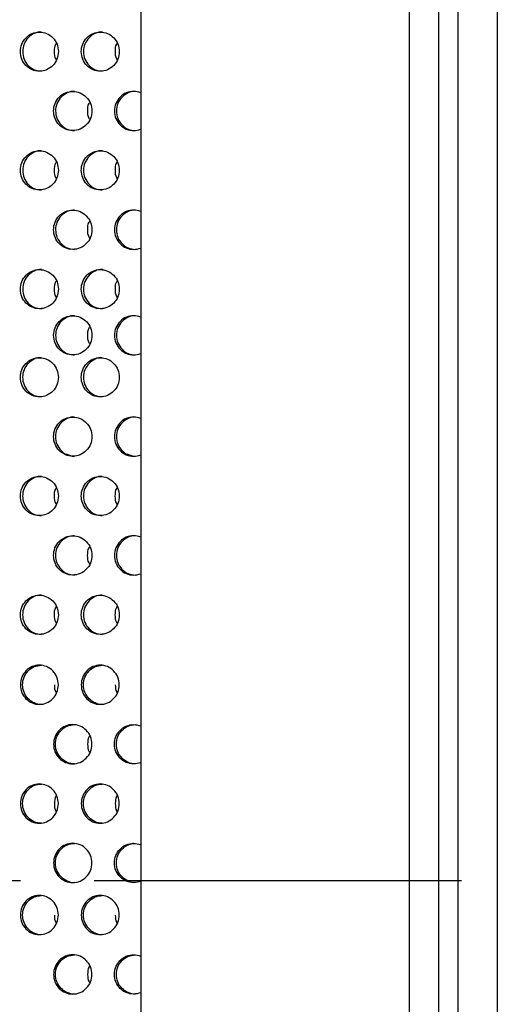
# Model space of a CAD drawing. Units: inches. Extents: x -1 to 2099, y -9 to 2961.
# Drawn here: x 1361 to 1385, y 1793 to 1843 of the extents above; entities that cross this region are included whole.
import ezdxf

# ---------------------------------------------------------------- set-up
doc = ezdxf.new("R2010")
doc.units = ezdxf.units.IN
doc.header["$MEASUREMENT"] = 0
doc.linetypes.add('CENTER', pattern=[2, 1.25, -0.25, 0.25, -0.25])
doc.layers.add('Centre', color=1, linetype='CENTER')

msp = doc.modelspace()

# ---------------------------------------------------------------- linework, layer by layer
for p, q in [((1366.821, 1887.748), (1366.821, 1711.248)), ((1380.521, 1887.748), (1380.521, 1711.248)), ((1382.021, 1874.248), (1382.021, 1724.748)), ((1383.021, 1725.748), (1383.021, 1873.248)), ((1385.021, 1873.248), (1385.021, 1725.748))]:
    msp.add_line(p, q)
at = {"color": 8, "linetype": 'Continuous', "lineweight": 25}
for p, q in [((1363.347, 1821.141), (1363.02, 1821.265)), ((1366.454, 1821.141), (1366.126, 1821.265)), ((1363.347, 1801.409), (1363.02, 1801.285)), ((1366.454, 1801.409), (1366.126, 1801.285))]:
    msp.add_line(p, q, dxfattribs=at)
at = {"color": 7, "linetype": 'Continuous', "lineweight": 25}
for points, knots in [([(1362.622, 1841.807), (1362.61, 1841.938), (1362.584, 1842.202), (1362.351, 1842.53), (1362.034, 1842.759), (1361.652, 1842.83), (1361.271, 1842.76), (1360.953, 1842.531), (1360.73, 1842.203), (1360.663, 1841.807), (1360.731, 1841.411), (1360.953, 1841.082), (1361.27, 1840.854), (1361.651, 1840.784), (1362.033, 1840.854), (1362.351, 1841.082), (1362.582, 1841.411), (1362.609, 1841.675), (1362.622, 1841.807)], [0, 0, 0, 0, 0.062285, 0.124754, 0.187512, 0.249781, 0.312432, 0.374814, 0.437556, 0.499884, 0.562678, 0.624936, 0.687668, 0.749952, 0.812635, 0.874983, 0.937382, 1, 1, 1, 1]), ([(1361.759, 1842.806), (1361.758, 1842.806), (1361.635, 1842.822), (1361.378, 1842.753), (1361.065, 1842.533), (1360.844, 1842.202), (1360.777, 1841.807), (1360.844, 1841.411), (1361.064, 1841.084), (1361.378, 1840.848), (1361.63, 1840.821), (1361.755, 1840.807)], [0, 0, 0, 0, 0.000038, 0.124859, 0.249435, 0.375116, 0.500266, 0.62635, 0.751064, 0.876339, 1, 1, 1, 1]), ([(1365.729, 1841.807), (1365.716, 1841.938), (1365.691, 1842.202), (1365.458, 1842.53), (1365.141, 1842.759), (1364.758, 1842.83), (1364.378, 1842.76), (1364.06, 1842.531), (1363.837, 1842.203), (1363.77, 1841.807), (1363.837, 1841.411), (1364.06, 1841.082), (1364.377, 1840.854), (1364.758, 1840.784), (1365.14, 1840.854), (1365.458, 1841.082), (1365.689, 1841.411), (1365.716, 1841.675), (1365.729, 1841.807)], [0, 0, 0, 0, 0.062285, 0.124754, 0.187512, 0.249781, 0.312432, 0.374814, 0.437556, 0.499884, 0.562678, 0.624936, 0.687668, 0.749952, 0.812635, 0.874983, 0.937382, 1, 1, 1, 1]), ([(1364.865, 1842.806), (1364.865, 1842.806), (1364.742, 1842.822), (1364.485, 1842.753), (1364.172, 1842.533), (1363.95, 1842.202), (1363.884, 1841.807), (1363.951, 1841.411), (1364.171, 1841.084), (1364.485, 1840.848), (1364.737, 1840.821), (1364.862, 1840.807)], [0, 0, 0, 0, 0.000038, 0.124859, 0.249435, 0.375116, 0.500266, 0.62635, 0.751064, 0.876339, 1, 1, 1, 1]), ([(1362.422, 1841.807), (1362.424, 1841.943), (1362.427, 1842.099), (1362.511, 1842.22), (1362.522, 1842.236)], [0, 0, 0, 0, 0.87625, 1, 1, 1, 1]), ([(1362.522, 1841.379), (1362.512, 1841.393), (1362.428, 1841.514), (1362.425, 1841.669), (1362.422, 1841.807)], [0, 0, 0, 0, 0.116322, 1, 1, 1, 1]), ([(1365.529, 1841.807), (1365.531, 1841.943), (1365.534, 1842.099), (1365.618, 1842.22), (1365.628, 1842.236)], [0, 0, 0, 0, 0.87625, 1, 1, 1, 1]), ([(1365.628, 1841.379), (1365.619, 1841.393), (1365.535, 1841.514), (1365.532, 1841.669), (1365.529, 1841.807)], [0, 0, 0, 0, 0.116322, 1, 1, 1, 1]), ([(1364.334, 1838.775), (1364.321, 1838.907), (1364.295, 1839.171), (1364.06, 1839.498), (1363.741, 1839.728), (1363.354, 1839.798), (1362.97, 1839.729), (1362.649, 1839.5), (1362.424, 1839.172), (1362.356, 1838.776), (1362.424, 1838.38), (1362.649, 1838.051), (1362.969, 1837.823), (1363.354, 1837.753), (1363.74, 1837.822), (1364.06, 1838.051), (1364.293, 1838.38), (1364.32, 1838.643), (1364.334, 1838.775)], [0, 0, 0, 0, 0.0622875, 0.1247545, 0.1875118, 0.2497812, 0.3124325, 0.3748145, 0.4375563, 0.4998846, 0.5626783, 0.6249366, 0.6876684, 0.7499525, 0.8126355, 0.8749827, 0.9373825, 1, 1, 1, 1]), ([(1363.447, 1839.775), (1363.447, 1839.775), (1363.322, 1839.791), (1363.063, 1839.722), (1362.747, 1839.502), (1362.523, 1839.171), (1362.456, 1838.776), (1362.524, 1838.38), (1362.746, 1838.053), (1363.063, 1837.817), (1363.318, 1837.79), (1363.444, 1837.776)], [0, 0, 0, 0, 0.000038, 0.124859, 0.249435, 0.375116, 0.500266, 0.62635, 0.751064, 0.876339, 1, 1, 1, 1]), ([(1366.821, 1839.708), (1366.708, 1839.753), (1366.456, 1839.797), (1366.077, 1839.729), (1365.756, 1839.5), (1365.531, 1839.172), (1365.463, 1838.776), (1365.531, 1838.38), (1365.756, 1838.051), (1366.076, 1837.823), (1366.455, 1837.754), (1366.707, 1837.797), (1366.821, 1837.843)], [0.1901538, 0.1901538, 0.1901538, 0.1901538, 0.2497812, 0.3124325, 0.3748145, 0.4375563, 0.4998846, 0.5626783, 0.6249366, 0.6876684, 0.7499525, 0.8098728, 0.8098728, 0.8098728, 0.8098728]), ([(1366.554, 1839.775), (1366.554, 1839.775), (1366.429, 1839.791), (1366.17, 1839.722), (1365.854, 1839.502), (1365.63, 1839.171), (1365.563, 1838.776), (1365.63, 1838.38), (1365.853, 1838.053), (1366.17, 1837.817), (1366.424, 1837.79), (1366.551, 1837.776)], [0, 0, 0, 0, 0.000038, 0.124859, 0.249435, 0.375116, 0.500266, 0.62635, 0.751064, 0.876339, 1, 1, 1, 1]), ([(1364.117, 1838.775), (1364.12, 1838.912), (1364.123, 1839.072), (1364.212, 1839.197), (1364.225, 1839.216)], [0, 0, 0, 0, 0.850088, 1, 1, 1, 1]), ([(1364.225, 1838.336), (1364.212, 1838.354), (1364.125, 1838.479), (1364.12, 1838.639), (1364.117, 1838.775)], [0, 0, 0, 0, 0.142907, 1, 1, 1, 1]), ([(1361.759, 1836.744), (1361.758, 1836.744), (1361.635, 1836.76), (1361.378, 1836.69), (1361.065, 1836.471), (1360.844, 1836.14), (1360.777, 1835.745), (1360.844, 1835.349), (1361.064, 1835.022), (1361.378, 1834.786), (1361.63, 1834.759), (1361.755, 1834.745)], [0, 0, 0, 0, 0.000038, 0.124859, 0.249435, 0.375116, 0.500266, 0.62635, 0.751064, 0.876339, 1, 1, 1, 1]), ([(1364.865, 1836.744), (1364.865, 1836.744), (1364.742, 1836.76), (1364.485, 1836.69), (1364.172, 1836.471), (1363.95, 1836.14), (1363.884, 1835.745), (1363.951, 1835.349), (1364.171, 1835.022), (1364.485, 1834.786), (1364.737, 1834.759), (1364.862, 1834.745)], [0, 0, 0, 0, 0.000038, 0.124859, 0.249435, 0.375116, 0.500266, 0.62635, 0.751064, 0.876339, 1, 1, 1, 1]), ([(1362.622, 1835.744), (1362.61, 1835.876), (1362.584, 1836.139), (1362.351, 1836.467), (1362.034, 1836.697), (1361.652, 1836.767), (1361.271, 1836.698), (1360.953, 1836.469), (1360.73, 1836.141), (1360.663, 1835.744), (1360.731, 1835.349), (1360.953, 1835.02), (1361.27, 1834.792), (1361.651, 1834.722), (1362.033, 1834.791), (1362.351, 1835.02), (1362.582, 1835.349), (1362.609, 1835.612), (1362.622, 1835.744)], [0, 0, 0, 0, 0.062288, 0.124755, 0.187512, 0.249781, 0.312433, 0.374815, 0.437557, 0.499885, 0.562679, 0.624937, 0.687669, 0.749953, 0.812637, 0.874983, 0.937382, 1, 1, 1, 1]), ([(1365.729, 1835.744), (1365.716, 1835.876), (1365.691, 1836.139), (1365.458, 1836.467), (1365.141, 1836.697), (1364.758, 1836.767), (1364.378, 1836.698), (1364.06, 1836.469), (1363.837, 1836.141), (1363.77, 1835.744), (1363.837, 1835.349), (1364.06, 1835.02), (1364.377, 1834.792), (1364.758, 1834.722), (1365.14, 1834.791), (1365.458, 1835.02), (1365.689, 1835.349), (1365.716, 1835.612), (1365.729, 1835.744)], [0, 0, 0, 0, 0.062288, 0.124755, 0.187512, 0.249781, 0.312433, 0.374815, 0.437557, 0.499885, 0.562679, 0.624937, 0.687669, 0.749953, 0.812637, 0.874983, 0.937382, 1, 1, 1, 1]), ([(1362.422, 1835.744), (1362.424, 1835.881), (1362.427, 1836.037), (1362.511, 1836.158), (1362.522, 1836.173)], [0, 0, 0, 0, 0.876279, 1, 1, 1, 1]), ([(1362.522, 1835.317), (1362.512, 1835.331), (1362.428, 1835.452), (1362.425, 1835.607), (1362.422, 1835.744)], [0, 0, 0, 0, 0.116322, 1, 1, 1, 1]), ([(1365.529, 1835.744), (1365.531, 1835.881), (1365.534, 1836.037), (1365.618, 1836.158), (1365.628, 1836.173)], [0, 0, 0, 0, 0.876279, 1, 1, 1, 1]), ([(1365.628, 1835.317), (1365.619, 1835.331), (1365.535, 1835.452), (1365.532, 1835.607), (1365.529, 1835.744)], [0, 0, 0, 0, 0.116322, 1, 1, 1, 1]), ([(1364.334, 1832.713), (1364.321, 1832.845), (1364.295, 1833.108), (1364.06, 1833.436), (1363.741, 1833.666), (1363.354, 1833.736), (1362.97, 1833.667), (1362.649, 1833.438), (1362.424, 1833.11), (1362.356, 1832.713), (1362.424, 1832.318), (1362.649, 1831.989), (1362.969, 1831.76), (1363.354, 1831.69), (1363.74, 1831.76), (1364.06, 1831.989), (1364.293, 1832.318), (1364.32, 1832.581), (1364.334, 1832.713)], [0, 0, 0, 0, 0.0622875, 0.1247547, 0.1875119, 0.2497814, 0.3124327, 0.3748148, 0.4375566, 0.499885, 0.5626788, 0.6249372, 0.687669, 0.7499531, 0.8126367, 0.8749826, 0.9373825, 1, 1, 1, 1]), ([(1363.447, 1833.713), (1363.447, 1833.713), (1363.322, 1833.729), (1363.063, 1833.659), (1362.747, 1833.44), (1362.523, 1833.109), (1362.456, 1832.714), (1362.524, 1832.318), (1362.746, 1831.991), (1363.063, 1831.755), (1363.318, 1831.727), (1363.444, 1831.714)], [0, 0, 0, 0, 0.000038, 0.124859, 0.249435, 0.375116, 0.500266, 0.62635, 0.751064, 0.876339, 1, 1, 1, 1]), ([(1366.821, 1833.646), (1366.708, 1833.691), (1366.456, 1833.735), (1366.077, 1833.667), (1365.756, 1833.438), (1365.531, 1833.11), (1365.463, 1832.713), (1365.531, 1832.318), (1365.756, 1831.989), (1366.076, 1831.76), (1366.455, 1831.692), (1366.707, 1831.735), (1366.821, 1831.781)], [0.190154, 0.190154, 0.190154, 0.190154, 0.2497814, 0.3124327, 0.3748148, 0.4375566, 0.499885, 0.5626788, 0.6249372, 0.687669, 0.7499531, 0.8098739, 0.8098739, 0.8098739, 0.8098739]), ([(1366.554, 1833.713), (1366.554, 1833.713), (1366.429, 1833.729), (1366.17, 1833.659), (1365.854, 1833.44), (1365.63, 1833.109), (1365.563, 1832.714), (1365.63, 1832.318), (1365.853, 1831.991), (1366.17, 1831.755), (1366.424, 1831.727), (1366.551, 1831.714)], [0, 0, 0, 0, 0.000038, 0.124859, 0.249435, 0.375116, 0.500266, 0.62635, 0.751064, 0.876339, 1, 1, 1, 1]), ([(1364.117, 1832.713), (1364.12, 1832.85), (1364.123, 1833.01), (1364.212, 1833.135), (1364.225, 1833.154)], [0, 0, 0, 0, 0.8500652, 1, 1, 1, 1]), ([(1364.225, 1832.274), (1364.212, 1832.292), (1364.125, 1832.416), (1364.12, 1832.576), (1364.117, 1832.713)], [0, 0, 0, 0, 0.142907, 1, 1, 1, 1]), ([(1362.622, 1829.682), (1362.61, 1829.813), (1362.584, 1830.077), (1362.351, 1830.405), (1362.034, 1830.634), (1361.652, 1830.705), (1361.271, 1830.635), (1360.953, 1830.406), (1360.73, 1830.078), (1360.663, 1829.682), (1360.731, 1829.286), (1360.953, 1828.957), (1361.27, 1828.729), (1361.651, 1828.659), (1362.033, 1828.729), (1362.351, 1828.957), (1362.582, 1829.286), (1362.609, 1829.55), (1362.622, 1829.682)], [0, 0, 0, 0, 0.062288, 0.124755, 0.187512, 0.249781, 0.312433, 0.374815, 0.437557, 0.499885, 0.562679, 0.624937, 0.687669, 0.749953, 0.812637, 0.874983, 0.937382, 1, 1, 1, 1]), ([(1361.759, 1830.681), (1361.758, 1830.681), (1361.635, 1830.698), (1361.378, 1830.628), (1361.065, 1830.408), (1360.844, 1830.077), (1360.777, 1829.682), (1360.844, 1829.286), (1361.064, 1828.959), (1361.378, 1828.723), (1361.63, 1828.696), (1361.755, 1828.682)], [0, 0, 0, 0, 0.000038, 0.124859, 0.249435, 0.375116, 0.500266, 0.62635, 0.751064, 0.876339, 1, 1, 1, 1]), ([(1365.729, 1829.682), (1365.716, 1829.813), (1365.691, 1830.077), (1365.458, 1830.405), (1365.141, 1830.634), (1364.758, 1830.705), (1364.378, 1830.635), (1364.06, 1830.406), (1363.837, 1830.078), (1363.77, 1829.682), (1363.837, 1829.286), (1364.06, 1828.957), (1364.377, 1828.729), (1364.758, 1828.659), (1365.14, 1828.729), (1365.458, 1828.957), (1365.689, 1829.286), (1365.716, 1829.55), (1365.729, 1829.682)], [0, 0, 0, 0, 0.062288, 0.124755, 0.187512, 0.249781, 0.312433, 0.374815, 0.437557, 0.499885, 0.562679, 0.624937, 0.687669, 0.749953, 0.812637, 0.874983, 0.937382, 1, 1, 1, 1]), ([(1364.865, 1830.681), (1364.865, 1830.681), (1364.742, 1830.698), (1364.485, 1830.628), (1364.172, 1830.408), (1363.95, 1830.077), (1363.884, 1829.682), (1363.951, 1829.286), (1364.171, 1828.959), (1364.485, 1828.723), (1364.737, 1828.696), (1364.862, 1828.682)], [0, 0, 0, 0, 0.000038, 0.124859, 0.249435, 0.375116, 0.500266, 0.62635, 0.751064, 0.876339, 1, 1, 1, 1]), ([(1362.422, 1829.682), (1362.424, 1829.818), (1362.427, 1829.974), (1362.511, 1830.096), (1362.522, 1830.111)], [0, 0, 0, 0, 0.876279, 1, 1, 1, 1]), ([(1365.529, 1829.682), (1365.531, 1829.818), (1365.534, 1829.974), (1365.618, 1830.096), (1365.628, 1830.111)], [0, 0, 0, 0, 0.876279, 1, 1, 1, 1]), ([(1362.522, 1829.254), (1362.512, 1829.268), (1362.428, 1829.389), (1362.425, 1829.544), (1362.422, 1829.682)], [0, 0, 0, 0, 0.116322, 1, 1, 1, 1]), ([(1365.628, 1829.254), (1365.619, 1829.268), (1365.535, 1829.389), (1365.532, 1829.544), (1365.529, 1829.682)], [0, 0, 0, 0, 0.116322, 1, 1, 1, 1]), ([(1364.336, 1827.325), (1364.323, 1827.457), (1364.297, 1827.72), (1364.062, 1828.048), (1363.743, 1828.278), (1363.356, 1828.348), (1362.972, 1828.279), (1362.651, 1828.05), (1362.426, 1827.722), (1362.358, 1827.325), (1362.426, 1826.93), (1362.651, 1826.601), (1362.971, 1826.372), (1363.356, 1826.302), (1363.742, 1826.372), (1364.062, 1826.601), (1364.295, 1826.929), (1364.322, 1827.193), (1364.336, 1827.325)], [0, 0, 0, 0, 0.0622875, 0.1247547, 0.1875119, 0.2497814, 0.3124327, 0.3748148, 0.4375566, 0.499885, 0.5626788, 0.6249372, 0.687669, 0.7499531, 0.8126367, 0.8749826, 0.9373825, 1, 1, 1, 1]), ([(1363.449, 1828.325), (1363.449, 1828.325), (1363.324, 1828.341), (1363.065, 1828.271), (1362.749, 1828.051), (1362.525, 1827.721), (1362.458, 1827.325), (1362.525, 1826.93), (1362.748, 1826.603), (1363.065, 1826.366), (1363.319, 1826.339), (1363.446, 1826.326)], [0, 0, 0, 0, 0.000038, 0.124859, 0.249435, 0.375116, 0.500266, 0.62635, 0.751064, 0.876339, 1, 1, 1, 1]), ([(1366.821, 1828.258), (1366.708, 1828.303), (1366.457, 1828.347), (1366.079, 1828.279), (1365.758, 1828.05), (1365.533, 1827.722), (1365.465, 1827.325), (1365.533, 1826.93), (1365.758, 1826.601), (1366.078, 1826.372), (1366.456, 1826.303), (1366.707, 1826.347), (1366.821, 1826.392)], [0.1904772, 0.1904772, 0.1904772, 0.1904772, 0.2497814, 0.3124327, 0.3748148, 0.4375566, 0.499885, 0.5626788, 0.6249372, 0.687669, 0.7499531, 0.8095511, 0.8095511, 0.8095511, 0.8095511]), ([(1366.556, 1828.325), (1366.556, 1828.325), (1366.431, 1828.341), (1366.172, 1828.271), (1365.855, 1828.051), (1365.632, 1827.721), (1365.565, 1827.325), (1365.632, 1826.93), (1365.855, 1826.603), (1366.172, 1826.366), (1366.426, 1826.339), (1366.553, 1826.326)], [0, 0, 0, 0, 0.000038, 0.124859, 0.249435, 0.375116, 0.500266, 0.62635, 0.751064, 0.876339, 1, 1, 1, 1]), ([(1364.118, 1827.325), (1364.121, 1827.462), (1364.125, 1827.622), (1364.213, 1827.747), (1364.227, 1827.765)], [0, 0, 0, 0, 0.8500652, 1, 1, 1, 1]), ([(1364.227, 1826.886), (1364.214, 1826.904), (1364.127, 1827.028), (1364.122, 1827.188), (1364.118, 1827.325)], [0, 0, 0, 0, 0.142907, 1, 1, 1, 1]), ([(1361.757, 1826.185), (1361.757, 1826.185), (1361.636, 1826.217), (1361.375, 1826.124), (1361.063, 1825.913), (1360.842, 1825.58), (1360.776, 1825.186), (1360.842, 1824.79), (1361.062, 1824.463), (1361.376, 1824.226), (1361.628, 1824.199), (1361.753, 1824.186)], [0, 0, 0, 0, 0.000039, 0.124861, 0.249437, 0.375114, 0.500265, 0.626349, 0.751063, 0.876338, 1, 1, 1, 1]), ([(1364.864, 1826.185), (1364.863, 1826.185), (1364.743, 1826.217), (1364.482, 1826.124), (1364.17, 1825.913), (1363.949, 1825.58), (1363.882, 1825.186), (1363.949, 1824.79), (1364.169, 1824.463), (1364.483, 1824.226), (1364.735, 1824.199), (1364.86, 1824.186)], [0, 0, 0, 0, 0.000039, 0.124861, 0.249437, 0.375114, 0.500265, 0.626349, 0.751063, 0.876338, 1, 1, 1, 1]), ([(1362.62, 1825.185), (1362.608, 1825.317), (1362.582, 1825.58), (1362.349, 1825.908), (1362.032, 1826.138), (1361.65, 1826.208), (1361.269, 1826.139), (1360.951, 1825.91), (1360.729, 1825.582), (1360.661, 1825.185), (1360.729, 1824.79), (1360.951, 1824.461), (1361.268, 1824.232), (1361.649, 1824.162), (1362.032, 1824.232), (1362.349, 1824.461), (1362.58, 1824.789), (1362.607, 1825.053), (1362.62, 1825.185)], [0, 0, 0, 0, 0.0622852, 0.1247544, 0.1875119, 0.2497812, 0.3124332, 0.3748152, 0.4375552, 0.4998836, 0.5626775, 0.6249358, 0.6876678, 0.7499521, 0.8126352, 0.8749824, 0.9373824, 1, 1, 1, 1]), ([(1365.727, 1825.185), (1365.715, 1825.317), (1365.689, 1825.58), (1365.456, 1825.908), (1365.139, 1826.138), (1364.757, 1826.208), (1364.376, 1826.139), (1364.058, 1825.91), (1363.835, 1825.582), (1363.768, 1825.185), (1363.835, 1824.79), (1364.058, 1824.461), (1364.375, 1824.232), (1364.756, 1824.162), (1365.138, 1824.232), (1365.456, 1824.461), (1365.687, 1824.789), (1365.714, 1825.053), (1365.727, 1825.185)], [0, 0, 0, 0, 0.0622852, 0.1247544, 0.1875119, 0.2497812, 0.3124332, 0.3748152, 0.4375552, 0.4998836, 0.5626775, 0.6249358, 0.6876678, 0.7499521, 0.8126352, 0.8749824, 0.9373824, 1, 1, 1, 1]), ([(1363.445, 1823.154), (1363.445, 1823.154), (1363.323, 1823.185), (1363.06, 1823.093), (1362.745, 1822.882), (1362.521, 1822.549), (1362.455, 1822.155), (1362.522, 1821.759), (1362.744, 1821.432), (1363.061, 1821.195), (1363.316, 1821.168), (1363.442, 1821.155)], [0, 0, 0, 0, 0.000039, 0.124861, 0.249434, 0.375116, 0.500266, 0.62635, 0.751064, 0.876338, 1, 1, 1, 1]), ([(1366.552, 1823.154), (1366.552, 1823.154), (1366.43, 1823.185), (1366.167, 1823.093), (1365.852, 1822.882), (1365.628, 1822.549), (1365.561, 1822.155), (1365.629, 1821.759), (1365.851, 1821.432), (1366.168, 1821.195), (1366.423, 1821.168), (1366.549, 1821.155)], [0, 0, 0, 0, 0.000039, 0.124861, 0.249434, 0.375116, 0.500266, 0.62635, 0.751064, 0.876338, 1, 1, 1, 1]), ([(1364.332, 1822.154), (1364.319, 1822.286), (1364.294, 1822.549), (1364.058, 1822.877), (1363.739, 1823.107), (1363.353, 1823.177), (1362.968, 1823.108), (1362.647, 1822.879), (1362.422, 1822.551), (1362.355, 1822.154), (1362.423, 1821.759), (1362.647, 1821.43), (1362.967, 1821.201), (1363.352, 1821.131), (1363.738, 1821.201), (1364.058, 1821.43), (1364.291, 1821.758), (1364.318, 1822.022), (1364.332, 1822.154)], [0, 0, 0, 0, 0.062285, 0.124754, 0.187512, 0.249781, 0.312433, 0.374814, 0.437556, 0.499884, 0.562678, 0.624936, 0.687668, 0.749952, 0.812635, 0.874983, 0.937382, 1, 1, 1, 1]), ([(1366.821, 1823.086), (1366.707, 1823.132), (1366.455, 1823.176), (1366.075, 1823.108), (1365.754, 1822.879), (1365.529, 1822.551), (1365.461, 1822.154), (1365.529, 1821.759), (1365.754, 1821.43), (1366.074, 1821.201), (1366.454, 1821.132), (1366.706, 1821.176), (1366.821, 1821.222)], [0.1898302, 0.1898302, 0.1898302, 0.1898302, 0.2497811, 0.3124329, 0.3748137, 0.4375555, 0.499884, 0.5626778, 0.6249361, 0.687668, 0.7499522, 0.8101956, 0.8101956, 0.8101956, 0.8101956]), ([(1362.62, 1819.123), (1362.608, 1819.255), (1362.582, 1819.518), (1362.349, 1819.846), (1362.032, 1820.075), (1361.65, 1820.146), (1361.269, 1820.077), (1360.951, 1819.848), (1360.729, 1819.52), (1360.661, 1819.123), (1360.729, 1818.728), (1360.951, 1818.399), (1361.268, 1818.17), (1361.649, 1818.1), (1362.032, 1818.17), (1362.349, 1818.399), (1362.58, 1818.727), (1362.607, 1818.991), (1362.62, 1819.123)], [0, 0, 0, 0, 0.062285, 0.124754, 0.187512, 0.249781, 0.312432, 0.374814, 0.437556, 0.499884, 0.562678, 0.624936, 0.687668, 0.749952, 0.812635, 0.874983, 0.937382, 1, 1, 1, 1]), ([(1361.757, 1820.123), (1361.757, 1820.123), (1361.633, 1820.139), (1361.376, 1820.069), (1361.063, 1819.849), (1360.842, 1819.519), (1360.776, 1819.123), (1360.842, 1818.728), (1361.062, 1818.401), (1361.376, 1818.164), (1361.628, 1818.137), (1361.753, 1818.124)], [0, 0, 0, 0, 0.000038, 0.124859, 0.249435, 0.375116, 0.500266, 0.62635, 0.751064, 0.876339, 1, 1, 1, 1]), ([(1365.727, 1819.123), (1365.715, 1819.255), (1365.689, 1819.518), (1365.456, 1819.846), (1365.139, 1820.075), (1364.757, 1820.146), (1364.376, 1820.077), (1364.058, 1819.848), (1363.835, 1819.52), (1363.768, 1819.123), (1363.835, 1818.728), (1364.058, 1818.399), (1364.375, 1818.17), (1364.756, 1818.1), (1365.138, 1818.17), (1365.456, 1818.399), (1365.687, 1818.727), (1365.714, 1818.991), (1365.727, 1819.123)], [0, 0, 0, 0, 0.062285, 0.124754, 0.187512, 0.249781, 0.312432, 0.374814, 0.437556, 0.499884, 0.562678, 0.624936, 0.687668, 0.749952, 0.812635, 0.874983, 0.937382, 1, 1, 1, 1]), ([(1364.864, 1820.123), (1364.863, 1820.123), (1364.74, 1820.139), (1364.483, 1820.069), (1364.17, 1819.849), (1363.949, 1819.519), (1363.882, 1819.123), (1363.949, 1818.728), (1364.169, 1818.401), (1364.483, 1818.164), (1364.735, 1818.137), (1364.86, 1818.124)], [0, 0, 0, 0, 0.000038, 0.124859, 0.249435, 0.375116, 0.500266, 0.62635, 0.751064, 0.876339, 1, 1, 1, 1]), ([(1362.42, 1819.123), (1362.422, 1819.26), (1362.425, 1819.416), (1362.509, 1819.537), (1362.52, 1819.552)], [0, 0, 0, 0, 0.87625, 1, 1, 1, 1]), ([(1365.527, 1819.123), (1365.529, 1819.26), (1365.532, 1819.416), (1365.616, 1819.537), (1365.627, 1819.552)], [0, 0, 0, 0, 0.87625, 1, 1, 1, 1]), ([(1362.52, 1818.695), (1362.51, 1818.709), (1362.427, 1818.83), (1362.423, 1818.986), (1362.42, 1819.123)], [0, 0, 0, 0, 0.1163466, 1, 1, 1, 1]), ([(1365.627, 1818.695), (1365.617, 1818.709), (1365.533, 1818.83), (1365.53, 1818.986), (1365.527, 1819.123)], [0, 0, 0, 0, 0.1163466, 1, 1, 1, 1]), ([(1364.332, 1816.092), (1364.319, 1816.224), (1364.294, 1816.487), (1364.058, 1816.815), (1363.739, 1817.044), (1363.353, 1817.115), (1362.968, 1817.046), (1362.647, 1816.817), (1362.422, 1816.489), (1362.355, 1816.092), (1362.423, 1815.696), (1362.647, 1815.368), (1362.967, 1815.139), (1363.352, 1815.069), (1363.738, 1815.139), (1364.058, 1815.367), (1364.291, 1815.696), (1364.318, 1815.96), (1364.332, 1816.092)], [0, 0, 0, 0, 0.062285, 0.124754, 0.187511, 0.249781, 0.312432, 0.374814, 0.437556, 0.499884, 0.562678, 0.624936, 0.687668, 0.749952, 0.812635, 0.874983, 0.937382, 1, 1, 1, 1]), ([(1363.445, 1817.092), (1363.445, 1817.092), (1363.321, 1817.108), (1363.061, 1817.038), (1362.745, 1816.818), (1362.522, 1816.487), (1362.455, 1816.092), (1362.522, 1815.696), (1362.744, 1815.37), (1363.061, 1815.133), (1363.316, 1815.106), (1363.442, 1815.093)], [0, 0, 0, 0, 0.000038, 0.124859, 0.249435, 0.375116, 0.500266, 0.62635, 0.751064, 0.876339, 1, 1, 1, 1]), ([(1366.821, 1817.024), (1366.707, 1817.07), (1366.455, 1817.114), (1366.075, 1817.046), (1365.754, 1816.817), (1365.529, 1816.489), (1365.461, 1816.092), (1365.529, 1815.696), (1365.754, 1815.368), (1366.074, 1815.139), (1366.454, 1815.07), (1366.706, 1815.114), (1366.821, 1815.16)], [0.1898301, 0.1898301, 0.1898301, 0.1898301, 0.2497809, 0.3124322, 0.3748142, 0.437556, 0.4998844, 0.5626782, 0.6249365, 0.6876683, 0.7499524, 0.8101958, 0.8101958, 0.8101958, 0.8101958]), ([(1366.552, 1817.092), (1366.552, 1817.092), (1366.427, 1817.108), (1366.168, 1817.038), (1365.852, 1816.818), (1365.628, 1816.487), (1365.561, 1816.092), (1365.629, 1815.696), (1365.851, 1815.37), (1366.168, 1815.133), (1366.423, 1815.106), (1366.549, 1815.093)], [0, 0, 0, 0, 0.000038, 0.124859, 0.249435, 0.375116, 0.500266, 0.62635, 0.751064, 0.876339, 1, 1, 1, 1]), ([(1364.115, 1816.092), (1364.118, 1816.228), (1364.121, 1816.389), (1364.21, 1816.514), (1364.223, 1816.532)], [0, 0, 0, 0, 0.8500605, 1, 1, 1, 1]), ([(1364.223, 1815.653), (1364.21, 1815.671), (1364.123, 1815.795), (1364.118, 1815.955), (1364.115, 1816.092)], [0, 0, 0, 0, 0.142907, 1, 1, 1, 1]), ([(1362.62, 1813.061), (1362.608, 1813.192), (1362.582, 1813.456), (1362.349, 1813.784), (1362.032, 1814.013), (1361.65, 1814.084), (1361.269, 1814.014), (1360.951, 1813.786), (1360.729, 1813.457), (1360.661, 1813.061), (1360.729, 1812.665), (1360.951, 1812.336), (1361.268, 1812.108), (1361.649, 1812.038), (1362.032, 1812.108), (1362.349, 1812.336), (1362.58, 1812.665), (1362.607, 1812.929), (1362.62, 1813.061)], [0, 0, 0, 0, 0.062285, 0.124754, 0.187512, 0.249781, 0.312432, 0.374814, 0.437556, 0.499884, 0.562678, 0.624936, 0.687668, 0.749952, 0.812635, 0.874983, 0.937382, 1, 1, 1, 1]), ([(1361.757, 1814.061), (1361.757, 1814.061), (1361.633, 1814.077), (1361.376, 1814.007), (1361.063, 1813.787), (1360.842, 1813.456), (1360.776, 1813.061), (1360.842, 1812.665), (1361.062, 1812.339), (1361.376, 1812.102), (1361.628, 1812.075), (1361.753, 1812.062)], [0, 0, 0, 0, 0.000038, 0.124859, 0.249435, 0.375116, 0.500266, 0.62635, 0.751064, 0.876339, 1, 1, 1, 1]), ([(1365.727, 1813.061), (1365.715, 1813.192), (1365.689, 1813.456), (1365.456, 1813.784), (1365.139, 1814.013), (1364.757, 1814.084), (1364.376, 1814.014), (1364.058, 1813.786), (1363.835, 1813.457), (1363.768, 1813.061), (1363.835, 1812.665), (1364.058, 1812.336), (1364.375, 1812.108), (1364.756, 1812.038), (1365.138, 1812.108), (1365.456, 1812.336), (1365.687, 1812.665), (1365.714, 1812.929), (1365.727, 1813.061)], [0, 0, 0, 0, 0.062285, 0.124754, 0.187512, 0.249781, 0.312432, 0.374814, 0.437556, 0.499884, 0.562678, 0.624936, 0.687668, 0.749952, 0.812635, 0.874983, 0.937382, 1, 1, 1, 1]), ([(1364.864, 1814.061), (1364.863, 1814.061), (1364.74, 1814.077), (1364.483, 1814.007), (1364.17, 1813.787), (1363.949, 1813.456), (1363.882, 1813.061), (1363.949, 1812.665), (1364.169, 1812.339), (1364.483, 1812.102), (1364.735, 1812.075), (1364.86, 1812.062)], [0, 0, 0, 0, 0.000038, 0.124859, 0.249435, 0.375116, 0.500266, 0.62635, 0.751064, 0.876339, 1, 1, 1, 1]), ([(1362.42, 1813.061), (1362.422, 1813.198), (1362.425, 1813.354), (1362.509, 1813.475), (1362.52, 1813.49)], [0, 0, 0, 0, 0.87625, 1, 1, 1, 1]), ([(1365.527, 1813.061), (1365.529, 1813.198), (1365.532, 1813.354), (1365.616, 1813.475), (1365.627, 1813.49)], [0, 0, 0, 0, 0.87625, 1, 1, 1, 1]), ([(1362.52, 1812.633), (1362.51, 1812.647), (1362.427, 1812.768), (1362.423, 1812.924), (1362.42, 1813.061)], [0, 0, 0, 0, 0.116322, 1, 1, 1, 1]), ([(1365.627, 1812.633), (1365.617, 1812.647), (1365.533, 1812.768), (1365.53, 1812.924), (1365.527, 1813.061)], [0, 0, 0, 0, 0.116322, 1, 1, 1, 1]), ([(1362.62, 1809.489), (1362.608, 1809.357), (1362.582, 1809.094), (1362.349, 1808.766), (1362.032, 1808.537), (1361.65, 1808.466), (1361.269, 1808.535), (1360.951, 1808.764), (1360.729, 1809.092), (1360.661, 1809.489), (1360.729, 1809.885), (1360.951, 1810.213), (1361.268, 1810.442), (1361.649, 1810.512), (1362.032, 1810.442), (1362.349, 1810.214), (1362.58, 1809.885), (1362.607, 1809.621), (1362.62, 1809.489)], [0, 0, 0, 0, 0.062285, 0.124754, 0.187512, 0.249781, 0.312432, 0.374814, 0.437556, 0.499884, 0.562678, 0.624936, 0.687668, 0.749952, 0.812635, 0.874983, 0.937382, 1, 1, 1, 1]), ([(1361.757, 1808.489), (1361.757, 1808.489), (1361.633, 1808.473), (1361.376, 1808.543), (1361.063, 1808.763), (1360.842, 1809.094), (1360.776, 1809.489), (1360.842, 1809.885), (1361.062, 1810.211), (1361.376, 1810.448), (1361.628, 1810.475), (1361.753, 1810.488)], [0, 0, 0, 0, 0.000038, 0.124859, 0.249435, 0.375116, 0.500266, 0.62635, 0.751064, 0.876339, 1, 1, 1, 1]), ([(1365.727, 1809.489), (1365.715, 1809.357), (1365.689, 1809.094), (1365.456, 1808.766), (1365.139, 1808.537), (1364.757, 1808.466), (1364.376, 1808.535), (1364.058, 1808.764), (1363.835, 1809.092), (1363.768, 1809.489), (1363.835, 1809.885), (1364.058, 1810.213), (1364.375, 1810.442), (1364.756, 1810.512), (1365.138, 1810.442), (1365.456, 1810.214), (1365.687, 1809.885), (1365.714, 1809.621), (1365.727, 1809.489)], [0, 0, 0, 0, 0.062285, 0.124754, 0.187512, 0.249781, 0.312432, 0.374814, 0.437556, 0.499884, 0.562678, 0.624936, 0.687668, 0.749952, 0.812635, 0.874983, 0.937382, 1, 1, 1, 1]), ([(1364.864, 1808.489), (1364.863, 1808.489), (1364.74, 1808.473), (1364.483, 1808.543), (1364.17, 1808.763), (1363.949, 1809.094), (1363.882, 1809.489), (1363.949, 1809.885), (1364.169, 1810.211), (1364.483, 1810.448), (1364.735, 1810.475), (1364.86, 1810.488)], [0, 0, 0, 0, 0.000038, 0.124859, 0.249435, 0.375116, 0.500266, 0.62635, 0.751064, 0.876339, 1, 1, 1, 1]), ([(1362.42, 1809.489), (1362.422, 1809.352), (1362.425, 1809.196), (1362.509, 1809.075), (1362.52, 1809.06)], [0, 0, 0, 0, 0.87625, 1, 1, 1, 1]), ([(1365.527, 1809.489), (1365.529, 1809.352), (1365.532, 1809.196), (1365.616, 1809.075), (1365.627, 1809.06)], [0, 0, 0, 0, 0.87625, 1, 1, 1, 1]), ([(1364.332, 1806.458), (1364.319, 1806.326), (1364.294, 1806.063), (1364.058, 1805.735), (1363.739, 1805.506), (1363.353, 1805.435), (1362.968, 1805.504), (1362.647, 1805.733), (1362.422, 1806.061), (1362.355, 1806.458), (1362.423, 1806.853), (1362.647, 1807.182), (1362.967, 1807.411), (1363.352, 1807.481), (1363.738, 1807.411), (1364.058, 1807.182), (1364.291, 1806.854), (1364.318, 1806.59), (1364.332, 1806.458)], [0, 0, 0, 0, 0.062285, 0.124754, 0.187511, 0.249781, 0.312432, 0.374814, 0.437556, 0.499884, 0.562678, 0.624936, 0.687668, 0.749952, 0.812635, 0.874983, 0.937382, 1, 1, 1, 1]), ([(1363.445, 1805.458), (1363.445, 1805.458), (1363.321, 1805.442), (1363.061, 1805.512), (1362.745, 1805.732), (1362.522, 1806.062), (1362.455, 1806.458), (1362.522, 1806.853), (1362.744, 1807.18), (1363.061, 1807.417), (1363.316, 1807.444), (1363.442, 1807.457)], [0, 0, 0, 0, 0.000038, 0.124859, 0.249435, 0.375116, 0.500266, 0.62635, 0.751064, 0.876339, 1, 1, 1, 1]), ([(1366.821, 1805.526), (1366.707, 1805.48), (1366.455, 1805.436), (1366.075, 1805.504), (1365.754, 1805.733), (1365.529, 1806.061), (1365.461, 1806.458), (1365.529, 1806.853), (1365.754, 1807.182), (1366.074, 1807.411), (1366.454, 1807.48), (1366.706, 1807.436), (1366.821, 1807.39)], [0.1898301, 0.1898301, 0.1898301, 0.1898301, 0.2497809, 0.3124322, 0.3748142, 0.437556, 0.4998844, 0.5626782, 0.6249365, 0.6876683, 0.7499524, 0.8101958, 0.8101958, 0.8101958, 0.8101958]), ([(1366.552, 1805.458), (1366.552, 1805.458), (1366.427, 1805.442), (1366.168, 1805.512), (1365.852, 1805.732), (1365.628, 1806.062), (1365.561, 1806.458), (1365.629, 1806.853), (1365.851, 1807.18), (1366.168, 1807.417), (1366.423, 1807.444), (1366.549, 1807.457)], [0, 0, 0, 0, 0.000038, 0.124859, 0.249435, 0.375116, 0.500266, 0.62635, 0.751064, 0.876339, 1, 1, 1, 1]), ([(1364.223, 1806.897), (1364.21, 1806.879), (1364.123, 1806.755), (1364.118, 1806.595), (1364.115, 1806.458)], [0, 0, 0, 0, 0.142907, 1, 1, 1, 1]), ([(1364.115, 1806.458), (1364.118, 1806.322), (1364.121, 1806.161), (1364.21, 1806.036), (1364.223, 1806.018)], [0, 0, 0, 0, 0.8500605, 1, 1, 1, 1]), ([(1362.62, 1803.427), (1362.608, 1803.295), (1362.582, 1803.032), (1362.349, 1802.704), (1362.032, 1802.474), (1361.65, 1802.404), (1361.269, 1802.473), (1360.951, 1802.702), (1360.729, 1803.03), (1360.661, 1803.427), (1360.729, 1803.822), (1360.951, 1804.151), (1361.268, 1804.38), (1361.649, 1804.45), (1362.032, 1804.38), (1362.349, 1804.151), (1362.58, 1803.823), (1362.607, 1803.559), (1362.62, 1803.427)], [0, 0, 0, 0, 0.062285, 0.124754, 0.187512, 0.249781, 0.312432, 0.374814, 0.437556, 0.499884, 0.562678, 0.624936, 0.687668, 0.749952, 0.812635, 0.874983, 0.937382, 1, 1, 1, 1]), ([(1361.757, 1802.427), (1361.757, 1802.427), (1361.633, 1802.411), (1361.376, 1802.481), (1361.063, 1802.701), (1360.842, 1803.031), (1360.776, 1803.427), (1360.842, 1803.822), (1361.062, 1804.149), (1361.376, 1804.386), (1361.628, 1804.413), (1361.753, 1804.426)], [0, 0, 0, 0, 0.000038, 0.124859, 0.249435, 0.375116, 0.500266, 0.62635, 0.751064, 0.876339, 1, 1, 1, 1]), ([(1365.727, 1803.427), (1365.715, 1803.295), (1365.689, 1803.032), (1365.456, 1802.704), (1365.139, 1802.474), (1364.757, 1802.404), (1364.376, 1802.473), (1364.058, 1802.702), (1363.835, 1803.03), (1363.768, 1803.427), (1363.835, 1803.822), (1364.058, 1804.151), (1364.375, 1804.38), (1364.756, 1804.45), (1365.138, 1804.38), (1365.456, 1804.151), (1365.687, 1803.823), (1365.714, 1803.559), (1365.727, 1803.427)], [0, 0, 0, 0, 0.062285, 0.124754, 0.187512, 0.249781, 0.312432, 0.374814, 0.437556, 0.499884, 0.562678, 0.624936, 0.687668, 0.749952, 0.812635, 0.874983, 0.937382, 1, 1, 1, 1]), ([(1364.864, 1802.427), (1364.863, 1802.427), (1364.74, 1802.411), (1364.483, 1802.481), (1364.17, 1802.701), (1363.949, 1803.031), (1363.882, 1803.427), (1363.949, 1803.822), (1364.169, 1804.149), (1364.483, 1804.386), (1364.735, 1804.413), (1364.86, 1804.426)], [0, 0, 0, 0, 0.000038, 0.124859, 0.249435, 0.375116, 0.500266, 0.62635, 0.751064, 0.876339, 1, 1, 1, 1]), ([(1362.52, 1803.855), (1362.51, 1803.841), (1362.427, 1803.719), (1362.423, 1803.564), (1362.42, 1803.427)], [0, 0, 0, 0, 0.1163466, 1, 1, 1, 1]), ([(1365.627, 1803.855), (1365.617, 1803.841), (1365.533, 1803.719), (1365.53, 1803.564), (1365.527, 1803.427)], [0, 0, 0, 0, 0.1163466, 1, 1, 1, 1]), ([(1362.42, 1803.427), (1362.422, 1803.29), (1362.425, 1803.134), (1362.509, 1803.013), (1362.52, 1802.998)], [0, 0, 0, 0, 0.87625, 1, 1, 1, 1]), ([(1365.527, 1803.427), (1365.529, 1803.29), (1365.532, 1803.134), (1365.616, 1803.013), (1365.627, 1802.998)], [0, 0, 0, 0, 0.87625, 1, 1, 1, 1]), ([(1364.332, 1800.396), (1364.319, 1800.264), (1364.294, 1800.001), (1364.058, 1799.673), (1363.739, 1799.443), (1363.353, 1799.373), (1362.968, 1799.442), (1362.647, 1799.671), (1362.422, 1799.999), (1362.355, 1800.396), (1362.423, 1800.791), (1362.647, 1801.12), (1362.967, 1801.349), (1363.352, 1801.419), (1363.738, 1801.349), (1364.058, 1801.12), (1364.291, 1800.792), (1364.318, 1800.528), (1364.332, 1800.396)], [0, 0, 0, 0, 0.062285, 0.124754, 0.187512, 0.249781, 0.312433, 0.374814, 0.437556, 0.499884, 0.562678, 0.624936, 0.687668, 0.749952, 0.812635, 0.874983, 0.937382, 1, 1, 1, 1]), ([(1363.445, 1799.396), (1363.445, 1799.396), (1363.323, 1799.364), (1363.06, 1799.457), (1362.745, 1799.668), (1362.521, 1800.001), (1362.455, 1800.395), (1362.522, 1800.791), (1362.744, 1801.118), (1363.061, 1801.355), (1363.316, 1801.382), (1363.442, 1801.395)], [0, 0, 0, 0, 0.000039, 0.124861, 0.249434, 0.375116, 0.500266, 0.62635, 0.751064, 0.876338, 1, 1, 1, 1]), ([(1366.821, 1799.464), (1366.707, 1799.418), (1366.455, 1799.374), (1366.075, 1799.442), (1365.754, 1799.671), (1365.529, 1799.999), (1365.461, 1800.396), (1365.529, 1800.791), (1365.754, 1801.12), (1366.074, 1801.349), (1366.454, 1801.418), (1366.706, 1801.374), (1366.821, 1801.328)], [0.1898302, 0.1898302, 0.1898302, 0.1898302, 0.2497811, 0.3124329, 0.3748137, 0.4375555, 0.499884, 0.5626778, 0.6249361, 0.687668, 0.7499522, 0.8101956, 0.8101956, 0.8101956, 0.8101956]), ([(1366.552, 1799.396), (1366.552, 1799.396), (1366.43, 1799.364), (1366.167, 1799.457), (1365.852, 1799.668), (1365.628, 1800.001), (1365.561, 1800.395), (1365.629, 1800.791), (1365.851, 1801.118), (1366.168, 1801.355), (1366.423, 1801.382), (1366.549, 1801.395)], [0, 0, 0, 0, 0.000039, 0.124861, 0.249434, 0.375116, 0.500266, 0.62635, 0.751064, 0.876338, 1, 1, 1, 1]), ([(1362.62, 1797.737), (1362.608, 1797.606), (1362.582, 1797.342), (1362.349, 1797.014), (1362.032, 1796.785), (1361.65, 1796.714), (1361.269, 1796.783), (1360.951, 1797.012), (1360.729, 1797.34), (1360.661, 1797.737), (1360.729, 1798.133), (1360.951, 1798.461), (1361.268, 1798.69), (1361.649, 1798.76), (1362.032, 1798.69), (1362.349, 1798.462), (1362.58, 1798.133), (1362.607, 1797.869), (1362.62, 1797.737)], [0, 0, 0, 0, 0.062285, 0.124754, 0.187512, 0.249781, 0.312432, 0.374814, 0.437556, 0.499884, 0.562678, 0.624936, 0.687668, 0.749952, 0.812635, 0.874983, 0.937382, 1, 1, 1, 1]), ([(1361.757, 1796.737), (1361.757, 1796.737), (1361.633, 1796.721), (1361.376, 1796.791), (1361.063, 1797.011), (1360.842, 1797.342), (1360.776, 1797.737), (1360.842, 1798.133), (1361.062, 1798.459), (1361.376, 1798.696), (1361.628, 1798.723), (1361.753, 1798.736)], [0, 0, 0, 0, 0.000038, 0.124859, 0.249435, 0.375116, 0.500266, 0.62635, 0.751064, 0.876339, 1, 1, 1, 1]), ([(1365.727, 1797.737), (1365.715, 1797.606), (1365.689, 1797.342), (1365.456, 1797.014), (1365.139, 1796.785), (1364.757, 1796.714), (1364.376, 1796.783), (1364.058, 1797.012), (1363.835, 1797.34), (1363.768, 1797.737), (1363.835, 1798.133), (1364.058, 1798.461), (1364.375, 1798.69), (1364.756, 1798.76), (1365.138, 1798.69), (1365.456, 1798.462), (1365.687, 1798.133), (1365.714, 1797.869), (1365.727, 1797.737)], [0, 0, 0, 0, 0.062285, 0.124754, 0.187512, 0.249781, 0.312432, 0.374814, 0.437556, 0.499884, 0.562678, 0.624936, 0.687668, 0.749952, 0.812635, 0.874983, 0.937382, 1, 1, 1, 1]), ([(1364.864, 1796.737), (1364.863, 1796.737), (1364.74, 1796.721), (1364.483, 1796.791), (1364.17, 1797.011), (1363.949, 1797.342), (1363.882, 1797.737), (1363.949, 1798.133), (1364.169, 1798.459), (1364.483, 1798.696), (1364.735, 1798.723), (1364.86, 1798.736)], [0, 0, 0, 0, 0.000038, 0.124859, 0.249435, 0.375116, 0.500266, 0.62635, 0.751064, 0.876339, 1, 1, 1, 1]), ([(1362.42, 1797.737), (1362.422, 1797.6), (1362.425, 1797.444), (1362.509, 1797.323), (1362.52, 1797.308)], [0, 0, 0, 0, 0.87625, 1, 1, 1, 1]), ([(1365.527, 1797.737), (1365.529, 1797.6), (1365.532, 1797.444), (1365.616, 1797.323), (1365.627, 1797.308)], [0, 0, 0, 0, 0.87625, 1, 1, 1, 1]), ([(1364.332, 1794.706), (1364.319, 1794.574), (1364.294, 1794.311), (1364.058, 1793.983), (1363.739, 1793.754), (1363.353, 1793.683), (1362.968, 1793.752), (1362.647, 1793.981), (1362.422, 1794.309), (1362.355, 1794.706), (1362.423, 1795.101), (1362.647, 1795.43), (1362.967, 1795.659), (1363.352, 1795.729), (1363.738, 1795.659), (1364.058, 1795.43), (1364.291, 1795.102), (1364.318, 1794.838), (1364.332, 1794.706)], [0, 0, 0, 0, 0.062285, 0.124754, 0.187511, 0.249781, 0.312432, 0.374814, 0.437556, 0.499884, 0.562678, 0.624936, 0.687668, 0.749952, 0.812635, 0.874983, 0.937382, 1, 1, 1, 1]), ([(1363.445, 1793.706), (1363.445, 1793.706), (1363.321, 1793.69), (1363.061, 1793.76), (1362.745, 1793.98), (1362.522, 1794.31), (1362.455, 1794.706), (1362.522, 1795.102), (1362.744, 1795.428), (1363.061, 1795.665), (1363.316, 1795.692), (1363.442, 1795.705)], [0, 0, 0, 0, 0.000038, 0.124859, 0.249435, 0.375116, 0.500266, 0.62635, 0.751064, 0.876339, 1, 1, 1, 1]), ([(1366.821, 1793.774), (1366.707, 1793.728), (1366.455, 1793.684), (1366.075, 1793.752), (1365.754, 1793.981), (1365.529, 1794.309), (1365.461, 1794.706), (1365.529, 1795.101), (1365.754, 1795.43), (1366.074, 1795.659), (1366.454, 1795.728), (1366.706, 1795.684), (1366.821, 1795.638)], [0.1898301, 0.1898301, 0.1898301, 0.1898301, 0.2497809, 0.3124322, 0.3748142, 0.437556, 0.4998844, 0.5626782, 0.6249365, 0.6876683, 0.7499524, 0.8101958, 0.8101958, 0.8101958, 0.8101958]), ([(1366.552, 1793.706), (1366.552, 1793.706), (1366.427, 1793.69), (1366.168, 1793.76), (1365.852, 1793.98), (1365.628, 1794.31), (1365.561, 1794.706), (1365.629, 1795.102), (1365.851, 1795.428), (1366.168, 1795.665), (1366.423, 1795.692), (1366.549, 1795.705)], [0, 0, 0, 0, 0.000038, 0.124859, 0.249435, 0.375116, 0.500266, 0.62635, 0.751064, 0.876339, 1, 1, 1, 1]), ([(1364.223, 1795.145), (1364.21, 1795.127), (1364.123, 1795.003), (1364.118, 1794.843), (1364.115, 1794.706)], [0, 0, 0, 0, 0.142907, 1, 1, 1, 1]), ([(1364.115, 1794.706), (1364.118, 1794.57), (1364.121, 1794.409), (1364.21, 1794.284), (1364.223, 1794.266)], [0, 0, 0, 0, 0.8500605, 1, 1, 1, 1])]:
    msp.add_open_spline(points, degree=3, knots=knots, dxfattribs=at)
at = {"layer": 'Centre', "ltscale": 15}
msp.add_line((1034.439, 1799.498), (1717.347, 1799.498), dxfattribs=at)

doc.saveas('drawing.dxf')
